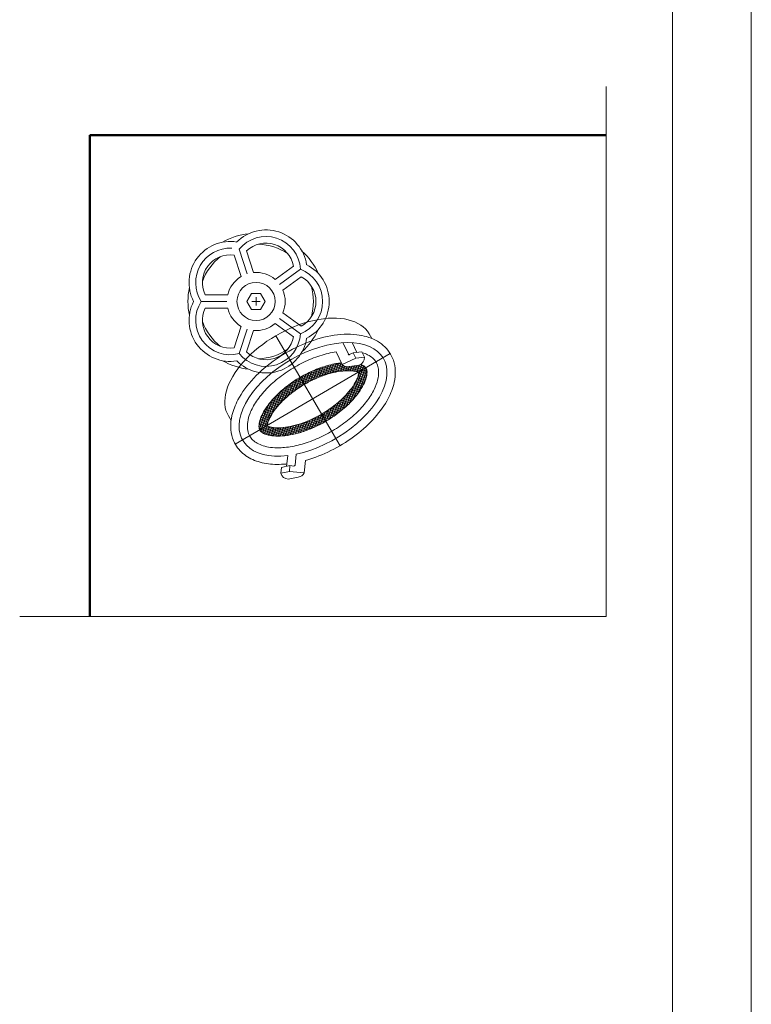
# Model space of a CAD drawing. Extents: x -19956 to 2059, y -15545 to 798.
# Drawn here: x 1589 to 1821, y -15232 to -14919 of the extents above; entities that cross this region are included whole.
import ezdxf

# ---------------------------------------------------------------- set-up
doc = ezdxf.new("R2010")
doc.units = 0
doc.header["$MEASUREMENT"] = 0
doc.layers.add('WYMIAROWA', color=1, linetype='CONTINUOUS', lineweight=20)

msp = doc.modelspace()

# ---------------------------------------------------------------- linework, layer by layer
at = {"layer": 'WYMIAROWA', "color": 5}
for p, q in [((1821.24, -13884.8), (1821.24, -15544.9)), ((1821.24, -13884.8), (1821.24, -15544.9)), ((1821.24, -13884.8), (1821.24, -15544.9)), ((1821.24, -15544.9), (1821.24, -13884.8)), ((1821.24, -13884.8), (1821.24, -15544.9)), ((1821.24, -13884.8), (1821.24, -15544.9)), ((1821.24, -13884.8), (1821.24, -15544.9)), ((1821.24, -13884.8), (1821.24, -15544.9)), ((1821.24, -15544.9), (1821.24, -13884.8)), ((1821.24, -13884.8), (1821.24, -15544.9)), ((1821.24, -13884.8), (1821.24, -15544.9)), ((1821.24, -13884.8), (1821.24, -15544.9)), ((1796.24, -15519.9), (1796.24, -13909.8))]:
    msp.add_line(p, q, dxfattribs=at)
at = {"layer": 'WYMIAROWA'}
for p, q in [((1775.17, -14940.61), (1775.17, -15108.96)), ((1660.25, -14990.64), (1660.24, -14990.62)), ((1656.23, -14991.95), (1656.22, -14991.93)), ((1661.09, -15000.09), (1658.57, -14992.31)), ((1661.09, -15000.09), (1658.57, -14992.31)), ((1663.18, -14999.67), (1660.95, -14992.83)), ((1663.18, -14999.67), (1660.95, -14992.83)), ((1659.16, -15000.98), (1656.94, -14994.13)), ((1659.16, -15000.98), (1656.94, -14994.13)), ((1677.66, -14996.3), (1677.68, -14996.29)), ((1669.99, -15001.88), (1675.81, -14997.65)), ((1669.99, -15001.88), (1675.81, -14997.65)), ((1671.42, -15003.45), (1678.05, -14998.64)), ((1671.42, -15003.45), (1678.05, -14998.64)), ((1680.15, -14999.72), (1680.17, -14999.71)), ((1672.47, -15005.3), (1678.29, -15001.07)), ((1672.47, -15005.3), (1678.29, -15001.07)), ((1645.46, -15006.77), (1645.44, -15006.77)), ((1654.71, -15008.88), (1646.53, -15008.88)), ((1654.71, -15008.88), (1646.53, -15008.88)), ((1654.95, -15006.77), (1647.76, -15006.77)), ((1654.95, -15006.77), (1647.76, -15006.77)), ((1662.5, -15006.36), (1661.05, -15008.88)), ((1661.05, -15008.88), (1662.5, -15011.39)), ((1665.4, -15006.36), (1662.5, -15006.36)), ((1665.27, -15008.88), (1662.63, -15008.88)), ((1665.27, -15008.88), (1662.63, -15008.88)), ((1663.95, -15010.2), (1663.95, -15007.56)), ((1663.95, -15010.2), (1663.95, -15007.56)), ((1666.85, -15008.88), (1665.4, -15006.36)), ((1665.4, -15011.39), (1666.85, -15008.88)), ((1645.46, -15010.99), (1645.44, -15010.99)), ((1654.95, -15010.99), (1647.76, -15010.99)), ((1654.95, -15010.99), (1647.76, -15010.99)), ((1662.5, -15011.39), (1665.4, -15011.39)), ((1672.47, -15012.46), (1678.29, -15016.69)), ((1672.47, -15012.46), (1678.29, -15016.69)), ((1671.42, -15014.31), (1678.05, -15019.12)), ((1671.42, -15014.31), (1678.05, -15019.12)), ((1659.16, -15016.78), (1656.94, -15023.63)), ((1659.16, -15016.78), (1656.94, -15023.63)), ((1661.09, -15017.67), (1658.57, -15025.45)), ((1661.09, -15017.67), (1658.57, -15025.45)), ((1663.18, -15018.09), (1660.95, -15024.93)), ((1663.18, -15018.09), (1660.95, -15024.93)), ((1669.99, -15015.88), (1675.81, -15020.11)), ((1669.99, -15015.88), (1675.81, -15020.11)), ((1680.15, -15018.04), (1680.17, -15018.05)), ((1690.63, -15054.7), (1670.23, -15019.75)), ((1677.66, -15021.45), (1677.68, -15021.47)), ((1700.69, -15020.61), (1699.84, -15019.16)), ((1691.29, -15028.93), (1689.39, -15024.86)), ((1693.25, -15025.63), (1691.54, -15021.97)), ((1695.92, -15025.11), (1694.44, -15021.95)), ((1694.82, -15025.25), (1697.57, -15024.91)), ((1698.35, -15026.59), (1697.57, -15024.91)), ((1656.23, -15025.81), (1656.22, -15025.83)), ((1706.52, -15025.37), (1657.32, -15054.19)), ((1660.25, -15027.11), (1660.24, -15027.14)), ((1691.29, -15028.93), (1695.6, -15026.92)), ((1693.67, -15025.78), (1694.82, -15025.25)), ((1695.6, -15026.92), (1694.82, -15025.25)), ((1698.35, -15026.59), (1695.6, -15026.92)), ((1674.7, -15035.09), (1696.52, -15029.12)), ((1676, -15034.18), (1692.8, -15029.59)), ((1677.53, -15033.22), (1691.83, -15029.31)), ((1679.42, -15032.16), (1691.39, -15028.88)), ((1682.2, -15033.71), (1681.49, -15031.13)), ((1682.69, -15033.49), (1681.98, -15030.91)), ((1682.03, -15030.89), (1691.06, -15028.43)), ((1683.17, -15033.27), (1682.47, -15030.7)), ((1683.66, -15033.07), (1682.96, -15030.5)), ((1684.16, -15032.87), (1683.46, -15030.3)), ((1684.65, -15032.67), (1683.95, -15030.12)), ((1685.15, -15032.49), (1684.45, -15029.93)), ((1685.65, -15032.31), (1684.95, -15029.76)), ((1686.15, -15032.14), (1685.45, -15029.6)), ((1686.65, -15031.99), (1685.96, -15029.44)), ((1687.16, -15031.84), (1686.46, -15029.29)), ((1687.67, -15031.69), (1686.97, -15029.15)), ((1688.18, -15031.56), (1687.48, -15029.02)), ((1688.69, -15031.44), (1688, -15028.89)), ((1689.21, -15031.33), (1688.51, -15028.78)), ((1689.73, -15031.23), (1689.03, -15028.67)), ((1690.25, -15031.14), (1689.55, -15028.58)), ((1690.78, -15031.06), (1690.08, -15028.5)), ((1691.31, -15031), (1690.64, -15028.54)), ((1691.84, -15030.95), (1691.29, -15028.93)), ((1691.84, -15030.95), (1697.99, -15029.27)), ((1692.38, -15030.91), (1691.96, -15029.37)), ((1692.92, -15030.9), (1692.56, -15029.56)), ((1693.47, -15030.9), (1693.12, -15029.6)), ((1696.72, -15029.09), (1693.51, -15029.56)), ((1694.03, -15030.92), (1693.65, -15029.54)), ((1693.96, -15030.92), (1698.54, -15029.67)), ((1694.59, -15030.97), (1694.17, -15029.46)), ((1695.16, -15031.06), (1694.7, -15029.38)), ((1695.74, -15031.18), (1695.23, -15029.31)), ((1695.33, -15031.09), (1698.9, -15030.11)), ((1696.34, -15031.39), (1695.75, -15029.23)), ((1698, -15035.44), (1696.28, -15029.16)), ((1696.31, -15031.37), (1699.1, -15030.61)), ((1696.5, -15031.86), (1699.18, -15031.13)), ((1698.35, -15034.71), (1696.8, -15029.06)), ((1696.88, -15029.02), (1697.28, -15028.92)), ((1698.67, -15033.91), (1697.28, -15028.79)), ((1698.97, -15032.97), (1697.94, -15029.24)), ((1699.17, -15031.73), (1698.64, -15029.76)), ((1699.1, -15030.61), (1699.1, -15030.61)), ((1699.18, -15031.13), (1699.18, -15031.13)), ((1673.56, -15035.95), (1682.92, -15033.39)), ((1676.53, -15037.02), (1675.8, -15034.32)), ((1676.99, -15036.7), (1676.26, -15034.01)), ((1677.46, -15036.39), (1676.73, -15033.71)), ((1677.92, -15036.08), (1677.19, -15033.42)), ((1678.39, -15035.79), (1677.66, -15033.14)), ((1678.86, -15035.5), (1678.14, -15032.86)), ((1679.33, -15035.22), (1678.61, -15032.59)), ((1679.8, -15034.95), (1679.09, -15032.33)), ((1680.28, -15034.69), (1679.56, -15032.08)), ((1680.75, -15034.43), (1680.04, -15031.83)), ((1681.23, -15034.19), (1680.52, -15031.59)), ((1680.75, -15034.43), (1680.75, -15034.43)), ((1681.72, -15033.95), (1681.01, -15031.36)), ((1681.23, -15034.19), (1681.23, -15034.19)), ((1681.72, -15033.95), (1681.72, -15033.95)), ((1682.2, -15033.71), (1682.2, -15033.71)), ((1682.69, -15033.49), (1682.69, -15033.49)), ((1682.92, -15033.39), (1682.92, -15033.39)), ((1695.26, -15034.94), (1698.63, -15034.02)), ((1696.48, -15037.89), (1695.54, -15034.45)), ((1695.62, -15034.3), (1698.84, -15033.41)), ((1696.87, -15037.33), (1695.89, -15033.74)), ((1695.92, -15033.66), (1699, -15032.82)), ((1696.18, -15033.05), (1699.12, -15032.24)), ((1697.26, -15036.74), (1696.22, -15032.93)), ((1696.37, -15032.45), (1699.18, -15031.68)), ((1697.63, -15036.11), (1696.49, -15031.93)), ((1670.04, -15039.1), (1675.87, -15037.5)), ((1670.8, -15038.34), (1677.12, -15036.61)), ((1671.63, -15037.57), (1678.59, -15035.67)), ((1671.63, -15037.57), (1671.63, -15037.57)), ((1671.73, -15037.47), (1671.73, -15037.47)), ((1672.52, -15040.35), (1671.73, -15037.47)), ((1672.95, -15039.94), (1672.17, -15037.08)), ((1672.54, -15036.77), (1680.4, -15034.62)), ((1673.39, -15039.53), (1672.62, -15036.71)), ((1673.83, -15039.14), (1673.06, -15036.34)), ((1674.27, -15038.76), (1673.51, -15035.98)), ((1674.72, -15038.39), (1673.97, -15035.63)), ((1675.17, -15038.04), (1674.42, -15035.29)), ((1675.62, -15037.69), (1674.88, -15034.96)), ((1676.08, -15037.35), (1675.34, -15034.64)), ((1678.59, -15035.67), (1678.59, -15035.67)), ((1679.33, -15035.22), (1679.33, -15035.22)), ((1679.8, -15034.95), (1679.8, -15034.95)), ((1680.28, -15034.69), (1680.28, -15034.69)), ((1680.4, -15034.62), (1680.4, -15034.62)), ((1692.68, -15038.38), (1696.95, -15037.22)), ((1693.31, -15037.66), (1697.37, -15036.55)), ((1694.42, -15040.38), (1693.59, -15037.33)), ((1693.88, -15036.96), (1697.75, -15035.9)), ((1694.84, -15039.92), (1693.99, -15036.81)), ((1694.39, -15036.27), (1698.09, -15035.26)), ((1695.26, -15039.44), (1694.39, -15036.27)), ((1695.67, -15038.95), (1694.78, -15035.7)), ((1694.85, -15035.6), (1698.38, -15034.63)), ((1696.08, -15038.43), (1695.17, -15035.1)), ((1667.63, -15041.94), (1672.16, -15040.71)), ((1668.15, -15041.25), (1672.94, -15039.95)), ((1668.73, -15040.55), (1673.81, -15039.16)), ((1668.74, -15040.54), (1668.74, -15040.54)), ((1669.61, -15043.72), (1668.74, -15040.54)), ((1670.01, -15043.17), (1669.15, -15040.06)), ((1669.36, -15039.83), (1674.78, -15038.35)), ((1669.57, -15039.59), (1669.57, -15039.59)), ((1670.41, -15042.66), (1669.57, -15039.59)), ((1670, -15039.14), (1670, -15039.14)), ((1670.82, -15042.16), (1670, -15039.14)), ((1670.04, -15039.1), (1670.04, -15039.1)), ((1670.43, -15038.71), (1670.43, -15038.71)), ((1671.24, -15041.68), (1670.43, -15038.71)), ((1670.8, -15038.34), (1670.8, -15038.34)), ((1670.86, -15038.28), (1670.86, -15038.28)), ((1671.66, -15041.22), (1670.86, -15038.28)), ((1671.29, -15037.87), (1671.29, -15037.87)), ((1672.09, -15040.78), (1671.29, -15037.87)), ((1689.39, -15041.47), (1694.77, -15040)), ((1690.35, -15040.66), (1695.39, -15039.28)), ((1691.38, -15043.26), (1690.6, -15040.43)), ((1691.82, -15042.88), (1691.04, -15040.03)), ((1691.21, -15039.88), (1695.96, -15038.58)), ((1692.26, -15042.49), (1691.48, -15039.62)), ((1692.7, -15042.1), (1691.91, -15039.19)), ((1691.98, -15039.12), (1696.48, -15037.89)), ((1693.14, -15041.69), (1692.33, -15038.75)), ((1693.57, -15041.27), (1692.76, -15038.29)), ((1694, -15040.83), (1693.17, -15037.82)), ((1694.42, -15040.38), (1694.42, -15040.38)), ((1695.26, -15039.44), (1695.26, -15039.44)), ((1695.39, -15039.28), (1695.39, -15039.28)), ((1695.67, -15038.95), (1695.67, -15038.95)), ((1696.08, -15038.43), (1696.08, -15038.43)), ((1666, -15044.58), (1669.72, -15043.56)), ((1666.34, -15043.94), (1670.24, -15042.87)), ((1666.73, -15043.29), (1670.82, -15042.17)), ((1667.79, -15047.1), (1666.75, -15043.26)), ((1667.13, -15042.66), (1667.13, -15042.66)), ((1668.12, -15046.28), (1667.13, -15042.66)), ((1667.16, -15042.62), (1671.45, -15041.45)), ((1667.16, -15042.62), (1667.16, -15042.62)), ((1667.52, -15042.1), (1667.52, -15042.1)), ((1668.47, -15045.56), (1667.52, -15042.1)), ((1667.63, -15041.94), (1667.63, -15041.94)), ((1667.92, -15041.55), (1667.92, -15041.55)), ((1668.84, -15044.9), (1667.92, -15041.55)), ((1668.15, -15041.25), (1668.15, -15041.25)), ((1668.33, -15041.04), (1668.33, -15041.04)), ((1669.22, -15044.29), (1668.33, -15041.04)), ((1683.89, -15045.16), (1691.62, -15043.05)), ((1685.65, -15044.13), (1692.53, -15042.26)), ((1687.27, -15046.24), (1686.54, -15043.57)), ((1687.73, -15045.94), (1687, -15043.26)), ((1687.09, -15043.19), (1693.35, -15041.48)), ((1688.2, -15045.64), (1687.46, -15042.94)), ((1688.66, -15045.32), (1687.92, -15042.61)), ((1688.32, -15042.31), (1694.09, -15040.73)), ((1689.12, -15045), (1688.37, -15042.27)), ((1689.57, -15044.67), (1688.82, -15041.93)), ((1690.03, -15044.33), (1689.27, -15041.57)), ((1690.48, -15043.98), (1689.72, -15041.2)), ((1690.93, -15043.62), (1690.16, -15040.82)), ((1690.93, -15043.62), (1690.93, -15043.62)), ((1691.38, -15043.26), (1691.38, -15043.26)), ((1691.62, -15043.05), (1691.62, -15043.05)), ((1691.82, -15042.88), (1691.82, -15042.88)), ((1692.26, -15042.49), (1692.26, -15042.49)), ((1692.53, -15042.26), (1692.53, -15042.26)), ((1693.14, -15041.69), (1693.14, -15041.69)), ((1693.35, -15041.48), (1693.35, -15041.48)), ((1693.57, -15041.27), (1693.57, -15041.27)), ((1694, -15040.83), (1694, -15040.83)), ((1694.09, -15040.73), (1694.09, -15040.73)), ((1656.01, -15046.71), (1655.16, -15045.26)), ((1664.95, -15047.6), (1667.9, -15046.8)), ((1665.07, -15047.02), (1668.16, -15046.18)), ((1665.23, -15046.43), (1668.47, -15045.55)), ((1666.66, -15050.95), (1665.34, -15046.12)), ((1665.45, -15045.83), (1668.84, -15044.9)), ((1667.27, -15051.18), (1665.66, -15045.3)), ((1665.7, -15045.21), (1669.25, -15044.24)), ((1667.86, -15051.34), (1666.01, -15044.57)), ((1667.53, -15048.15), (1666.37, -15043.89)), ((1666.68, -15050.96), (1689.49, -15044.73)), ((1667.57, -15051.27), (1688.21, -15045.62)), ((1668.7, -15051.51), (1686.71, -15046.58)), ((1681.02, -15049.44), (1680.32, -15046.88)), ((1681.52, -15049.24), (1680.81, -15046.67)), ((1682.01, -15049.03), (1681.3, -15046.45)), ((1681.3, -15046.45), (1681.3, -15046.45)), ((1681.5, -15046.36), (1690.62, -15043.87)), ((1681.5, -15046.36), (1681.5, -15046.36)), ((1682.49, -15048.81), (1681.79, -15046.23)), ((1681.79, -15046.23), (1681.79, -15046.23)), ((1682.98, -15048.59), (1682.27, -15046)), ((1682.27, -15046), (1682.27, -15046)), ((1683.46, -15048.36), (1682.76, -15045.76)), ((1682.76, -15045.76), (1682.76, -15045.76)), ((1683.95, -15048.12), (1683.24, -15045.52)), ((1683.24, -15045.52), (1683.24, -15045.52)), ((1684.43, -15047.87), (1683.71, -15045.26)), ((1683.71, -15045.26), (1683.71, -15045.26)), ((1683.89, -15045.16), (1683.89, -15045.16)), ((1684.91, -15047.62), (1684.19, -15045)), ((1684.19, -15045), (1684.19, -15045)), ((1685.38, -15047.36), (1684.66, -15044.73)), ((1684.66, -15044.73), (1684.66, -15044.73)), ((1685.86, -15047.09), (1685.13, -15044.45)), ((1685.13, -15044.45), (1685.13, -15044.45)), ((1686.33, -15046.81), (1685.6, -15044.17)), ((1686.8, -15046.53), (1686.07, -15043.87)), ((1689.49, -15044.73), (1689.49, -15044.73)), ((1690.48, -15043.98), (1690.48, -15043.98)), ((1690.62, -15043.87), (1690.62, -15043.87)), ((1664.87, -15048.72), (1667.56, -15047.99)), ((1665.31, -15050.04), (1664.87, -15048.4)), ((1664.88, -15048.17), (1667.7, -15047.4)), ((1664.94, -15049.25), (1667.65, -15048.51)), ((1666.02, -15050.63), (1665.05, -15047.08)), ((1665.12, -15049.75), (1668.58, -15048.8)), ((1665.46, -15050.2), (1669.9, -15048.99)), ((1665.98, -15050.61), (1671.89, -15048.99)), ((1668.44, -15051.46), (1667.63, -15048.5)), ((1669.01, -15051.55), (1668.24, -15048.71)), ((1669.57, -15051.61), (1668.82, -15048.85)), ((1670.13, -15051.64), (1669.39, -15048.94)), ((1670.68, -15051.66), (1669.95, -15048.99)), ((1670.18, -15051.65), (1684.89, -15047.63)), ((1671.23, -15051.66), (1670.51, -15049.02)), ((1671.77, -15051.64), (1671.06, -15049.02)), ((1672.31, -15051.61), (1671.6, -15049.01)), ((1672.85, -15051.56), (1672.14, -15048.97)), ((1672.34, -15051.61), (1682.4, -15048.86)), ((1673.38, -15051.5), (1672.67, -15048.92)), ((1673.91, -15051.43), (1673.2, -15048.86)), ((1674.43, -15051.35), (1673.73, -15048.79)), ((1674.95, -15051.25), (1674.25, -15048.7)), ((1675.47, -15051.15), (1674.77, -15048.6)), ((1675.99, -15051.04), (1675.29, -15048.49)), ((1676.5, -15050.92), (1675.81, -15048.37)), ((1677.01, -15050.79), (1676.32, -15048.24)), ((1677.52, -15050.65), (1676.83, -15048.1)), ((1678.03, -15050.5), (1677.33, -15047.95)), ((1678.53, -15050.34), (1677.84, -15047.79)), ((1679.04, -15050.18), (1678.34, -15047.63)), ((1679.54, -15050.01), (1678.84, -15047.45)), ((1680.03, -15049.83), (1679.34, -15047.27)), ((1680.53, -15049.64), (1679.83, -15047.08)), ((1671.77, -15051.64), (1671.77, -15051.64)), ((1672.31, -15051.61), (1672.31, -15051.61)), ((1672.34, -15051.61), (1672.34, -15051.61)), ((1673.38, -15051.5), (1673.38, -15051.5)), ((1673.91, -15051.43), (1673.91, -15051.43)), ((1674.95, -15051.25), (1674.95, -15051.25)), ((1675.99, -15051.04), (1675.99, -15051.04)), ((1673.62, -15061.28), (1673.98, -15057.81)), ((1676.32, -15060.89), (1676.68, -15057.37)), ((1679.25, -15063.37), (1679.66, -15059.37)), ((1671.81, -15063.47), (1672, -15061.63)), ((1674.71, -15061.04), (1672, -15061.63)), ((1674.52, -15062.88), (1674.71, -15061.04)), ((1675.97, -15061.17), (1674.71, -15061.04)), ((1671.81, -15063.47), (1674.52, -15062.88)), ((1674.17, -15065.3), (1677.35, -15064.69)), ((1679.25, -15063.37), (1674.52, -15062.88)), ((1775.17, -15108.96), (1588.87, -15108.96))]:
    msp.add_line(p, q, dxfattribs=at)
at = {"layer": 'WYMIAROWA', "color": 6, "lineweight": 50}
for p, q in [((1611.15, -15108.96), (1611.15, -14956.08)), ((1611.15, -14956.08), (1775.17, -14956.08))]:
    msp.add_line(p, q, dxfattribs=at)
at = {"layer": 'WYMIAROWA'}
msp.add_circle((1663.95, -15008.88), 6.07, dxfattribs=at)
for centre, radius, start, end in [((1663.95, -15008.88), 21.65, 96.3195, 119.6805), ((1667.08, -14999.23), 13.09, 8.9123, 135.0877), ((1655.75, -15002.92), 13.09, 80.9123, 207.0877), ((1667.08, -14999.23), 10.98, 3.1152, 140.8848), ((1667.08, -14999.23), 8.87, 10.2729, 133.7271), ((1655.75, -15002.92), 10.98, 87.4772, 212.8848), ((1663.95, -15008.88), 18.22, 56.5115, 87.4885), ((1663.95, -15008.88), 21.65, 24.3195, 47.6805), ((1655.75, -15002.92), 8.87, 82.2729, 205.7271), ((1663.95, -15008.88), 18.22, 128.5115, 159.4885), ((1663.95, -15008.88), 9.24, 49.213, 94.787), ((1674.09, -15008.88), 10.98, 291.1152, 68.8848), ((1674.09, -15008.88), 13.09, 296.9123, 63.0877), ((1663.95, -15008.88), 9.24, 121.213, 166.787), ((1674.09, -15008.88), 8.87, 298.2729, 61.7271), ((1663.95, -15008.88), 21.65, 168.3195, 191.6805), ((1663.95, -15008.88), 9.24, 337.213, 22.787), ((1663.95, -15008.88), 18.22, 344.5115, 15.4885), ((1655.75, -15014.84), 13.09, 152.9123, 279.0877), ((1655.75, -15014.84), 10.98, 147.1152, 284.8848), ((1655.75, -15014.84), 8.87, 154.2729, 277.7271), ((1663.95, -15008.88), 9.24, 193.213, 238.787), ((1663.95, -15008.88), 18.22, 200.5115, 231.4885), ((1663.95, -15008.88), 9.24, 265.213, 310.787), ((1663.95, -15008.88), 21.65, 312.3195, 335.6805), ((1667.08, -15018.52), 13.09, 224.9123, 351.0877), ((1667.08, -15018.52), 10.98, 219.1152, 356.8848), ((1667.08, -15018.52), 8.87, 226.2729, 349.7271), ((1663.95, -15008.88), 18.22, 272.5115, 303.4885), ((1663.95, -15008.88), 21.65, 240.3195, 263.6805), ((1693.53, -15025.49), 0.317, 205.0099, 295.0099), ((1695.78, -15026.7), 2.57, 291.3339, 2.39), ((1693.02, -15027.03), 2.57, 227.6298, 280.8927), ((1676, -15060.86), 0.317, 264.1427, 354.1427), ((1674.27, -15062.73), 2.57, 196.7626, 267.8187), ((1676.98, -15062.14), 2.57, 278.2599, 331.5229)]:
    msp.add_arc(centre, radius, start, end, dxfattribs=at)
for centre, start_param, end_param in [((1677.5, -15032.21), 0, 3.141593), ((1682.03, -15039.96), 4.167915, 10.331254)]:
    msp.add_ellipse(centre, major_axis=(22.34, 13.05), ratio=0.557593, start_param=start_param, end_param=end_param, dxfattribs=at)
for points, knots in [([(1679.66, -15059.37), (1680.11, -15059.24), (1680.57, -15059.11), (1683.59, -15058.17), (1686.17, -15057.09), (1691.14, -15054.49), (1693.54, -15052.96), (1697.93, -15049.58), (1699.93, -15047.73), (1703.36, -15043.84), (1704.8, -15041.8), (1706.78, -15038.02), (1707.43, -15036.3), (1708.07, -15033.37), (1708.19, -15032.16), (1708.12, -15029.81), (1707.92, -15028.65), (1707.24, -15026.65), (1706.81, -15025.78), (1705.73, -15024.18), (1705.08, -15023.46), (1703.62, -15022.19), (1702.79, -15021.64), (1701.02, -15020.72), (1700.07, -15020.34), (1698.07, -15019.77), (1697.02, -15019.56), (1693.35, -15019.13), (1690.54, -15019.27), (1684.74, -15020.33), (1681.75, -15021.25), (1675.88, -15023.76), (1673.01, -15025.34), (1667.71, -15028.99), (1665.28, -15031.05), (1661.14, -15035.46), (1659.42, -15037.8), (1657.32, -15041.8), (1656.68, -15043.45), (1656.01, -15046.33), (1655.87, -15047.56), (1655.92, -15049.97), (1656.11, -15051.15), (1656.71, -15052.99), (1657.02, -15053.68), (1657.41, -15054.34), (1657.81, -15055.04), (1658.3, -15055.69), (1659.41, -15056.88), (1660.04, -15057.41), (1661.39, -15058.35), (1662.13, -15058.76), (1664.4, -15059.78), (1666.07, -15060.22), (1669.61, -15060.68), (1671.5, -15060.7), (1673.53, -15060.51), (1673.62, -15060.5), (1673.7, -15060.5)], [1.125006, 1.125006, 1.125006, 1.125006, 1.179779, 1.179779, 1.488254, 1.488254, 1.796729, 1.796729, 2.105204, 2.105204, 2.413679, 2.413679, 2.668521, 2.668521, 2.848231, 2.848231, 3.02794, 3.02794, 3.17847, 3.17847, 3.328999, 3.328999, 3.479528, 3.479528, 3.630057, 3.630057, 3.780586, 3.780586, 4.135401, 4.135401, 4.490216, 4.490216, 4.845031, 4.845031, 5.199846, 5.199846, 5.55466, 5.55466, 5.79806, 5.79806, 5.981398, 5.981398, 6.164735, 6.164735, 6.283185, 6.283185, 6.283185, 6.409907, 6.409907, 6.536628, 6.536628, 6.663349, 6.663349, 6.908919, 6.908919, 7.154489, 7.154489, 7.165331, 7.165331, 7.165331, 7.165331]), ([(1689.39, -15024.86), (1688.56, -15024.99), (1687.71, -15025.16), (1685.12, -15025.78), (1683.34, -15026.36), (1679.79, -15027.8), (1678.02, -15028.66), (1674.61, -15030.63), (1672.97, -15031.72), (1669.93, -15034.08), (1668.52, -15035.34), (1666.04, -15037.93), (1664.97, -15039.26), (1663.2, -15041.88), (1662.51, -15043.18), (1661.66, -15045.35), (1661.42, -15046.25), (1661.15, -15047.92), (1661.14, -15048.68), (1661.3, -15050.06), (1661.47, -15050.67), (1661.8, -15051.38), (1661.88, -15051.53), (1661.96, -15051.68), (1662.22, -15052.11), (1662.54, -15052.52), (1663.32, -15053.27), (1663.78, -15053.61), (1664.87, -15054.23), (1665.5, -15054.5), (1666.91, -15054.94), (1667.7, -15055.11), (1669.41, -15055.33), (1670.34, -15055.37), (1672.79, -15055.32), (1674.39, -15055.14), (1677.72, -15054.47), (1679.45, -15053.98), (1682.92, -15052.7), (1684.67, -15051.93), (1688.06, -15050.13), (1689.72, -15049.11), (1692.82, -15046.9), (1694.27, -15045.71), (1696.89, -15043.22), (1698.05, -15041.93), (1700.02, -15039.35), (1700.83, -15038.06), (1701.95, -15035.79), (1702.32, -15034.79), (1702.79, -15032.93), (1702.89, -15032.06), (1702.87, -15030.64), (1702.78, -15030.06), (1702.48, -15028.99), (1702.26, -15028.51), (1701.7, -15027.62), (1701.35, -15027.22), (1700.49, -15026.46), (1699.98, -15026.12), (1698.88, -15025.56), (1698.31, -15025.33), (1697.68, -15025.15)], [4.096592, 4.096592, 4.096592, 4.096592, 4.217588, 4.217588, 4.459427, 4.459427, 4.701266, 4.701266, 4.943104, 4.943104, 5.184943, 5.184943, 5.426782, 5.426782, 5.668621, 5.668621, 5.855968, 5.855968, 6.043315, 6.043315, 6.230662, 6.230662, 6.283185, 6.283185, 6.283185, 6.440241, 6.440241, 6.597297, 6.597297, 6.754353, 6.754353, 6.911408, 6.911408, 7.068464, 7.068464, 7.305226, 7.305226, 7.541988, 7.541988, 7.77875, 7.77875, 8.015512, 8.015512, 8.252274, 8.252274, 8.489036, 8.489036, 8.725798, 8.725798, 8.923111, 8.923111, 9.120424, 9.120424, 9.283068, 9.283068, 9.445712, 9.445712, 9.608357, 9.608357, 9.771001, 9.771001, 9.907944, 9.907944, 9.907944, 9.907944]), ([(1691.03, -15028.37), (1690.62, -15028.42), (1690.2, -15028.47), (1688.4, -15028.77), (1686.93, -15029.12), (1683.91, -15030.09), (1682.37, -15030.71), (1679.32, -15032.16), (1677.82, -15033), (1674.96, -15034.85), (1673.61, -15035.86), (1671.14, -15037.97), (1670.02, -15039.06), (1668.1, -15041.26), (1667.3, -15042.35), (1666.17, -15044.2), (1665.79, -15044.97), (1665.22, -15046.38), (1665.05, -15047.01), (1664.88, -15047.96), (1664.86, -15048.31), (1664.87, -15048.9), (1664.91, -15049.13), (1665, -15049.49), (1665.06, -15049.63), (1665.14, -15049.78), (1665.15, -15049.79), (1665.16, -15049.81), (1665.22, -15049.91), (1665.29, -15050.01), (1665.47, -15050.22), (1665.59, -15050.33), (1665.91, -15050.56), (1666.1, -15050.69), (1666.6, -15050.94), (1666.9, -15051.06), (1667.6, -15051.28), (1668, -15051.38), (1669.15, -15051.59), (1669.98, -15051.66), (1671.81, -15051.66), (1672.83, -15051.59), (1674.98, -15051.27), (1676.12, -15051.03), (1678.47, -15050.39), (1679.67, -15049.98), (1682.1, -15049.02), (1683.31, -15048.46), (1686.16, -15046.96), (1687.77, -15045.97), (1690.77, -15043.81), (1692.16, -15042.65), (1694.6, -15040.26), (1695.65, -15039.04), (1697.14, -15036.97), (1697.67, -15036.1), (1698.48, -15034.48), (1698.76, -15033.74), (1699.07, -15032.59), (1699.14, -15032.15), (1699.2, -15031.41), (1699.18, -15031.11), (1699.11, -15030.63), (1699.06, -15030.45), (1698.93, -15030.16), (1698.86, -15030.04), (1698.66, -15029.78), (1698.53, -15029.64), (1698.14, -15029.35), (1697.88, -15029.18), (1697.42, -15028.97), (1697.3, -15028.92), (1697.16, -15028.87)], [4.035266, 4.035266, 4.035266, 4.035266, 4.106526, 4.106526, 4.335719, 4.335719, 4.564912, 4.564912, 4.794105, 4.794105, 5.023297, 5.023297, 5.25249, 5.25249, 5.481683, 5.481683, 5.662318, 5.662318, 5.842953, 5.842953, 5.983487, 5.983487, 6.124021, 6.124021, 6.264555, 6.264555, 6.283185, 6.283185, 6.283185, 6.399394, 6.399394, 6.515603, 6.515603, 6.631811, 6.631811, 6.74802, 6.74802, 6.864228, 6.864228, 7.045782, 7.045782, 7.227336, 7.227336, 7.40889, 7.40889, 7.590444, 7.590444, 7.771998, 7.771998, 8.023706, 8.023706, 8.275413, 8.275413, 8.527121, 8.527121, 8.71815, 8.71815, 8.909179, 8.909179, 9.057233, 9.057233, 9.205286, 9.205286, 9.353339, 9.353339, 9.501392, 9.501392, 9.649446, 9.649446, 9.797499, 9.797499, 9.847965, 9.847965, 9.847965, 9.847965]), ([(1696.54, -15031.48), (1696.43, -15031.42), (1696.26, -15031.35), (1695.8, -15031.2), (1695.51, -15031.12), (1694.81, -15030.99), (1694.4, -15030.94), (1693.23, -15030.88), (1692.4, -15030.89), (1690.56, -15031.07), (1689.55, -15031.24), (1687.44, -15031.74), (1686.33, -15032.06), (1684.07, -15032.88), (1682.92, -15033.36), (1680.64, -15034.47), (1679.51, -15035.09), (1677.03, -15036.63), (1675.7, -15037.58), (1673.29, -15039.58), (1672.2, -15040.62), (1670.5, -15042.51), (1669.84, -15043.36), (1668.78, -15044.95), (1668.37, -15045.69), (1667.87, -15046.83), (1667.73, -15047.26), (1667.55, -15047.96), (1667.52, -15048.23), (1667.51, -15048.42), (1667.51, -15048.43), (1667.51, -15048.44)], [3.48066, 3.48066, 3.48066, 3.48066, 3.600621, 3.600621, 3.720581, 3.720581, 3.840542, 3.840542, 4.024397, 4.024397, 4.208252, 4.208252, 4.392107, 4.392107, 4.575962, 4.575962, 4.759817, 4.759817, 4.996409, 4.996409, 5.233002, 5.233002, 5.430875, 5.430875, 5.628748, 5.628748, 5.781248, 5.781248, 5.933749, 5.933749, 5.944118, 5.944118, 5.944118, 5.944118]), ([(1667.51, -15048.44), (1667.62, -15048.5), (1667.79, -15048.57), (1668.25, -15048.72), (1668.54, -15048.8), (1669.24, -15048.92), (1669.65, -15048.97), (1670.83, -15049.04), (1671.66, -15049.03), (1673.49, -15048.84), (1674.5, -15048.68), (1676.61, -15048.18), (1677.73, -15047.85), (1679.99, -15047.04), (1681.14, -15046.55), (1683.41, -15045.45), (1684.54, -15044.83), (1687.02, -15043.29), (1688.35, -15042.33), (1690.77, -15040.34), (1691.85, -15039.3), (1693.55, -15037.41), (1694.21, -15036.56), (1695.27, -15034.97), (1695.68, -15034.22), (1696.18, -15033.09), (1696.32, -15032.65), (1696.5, -15031.95), (1696.53, -15031.69), (1696.54, -15031.5), (1696.54, -15031.49), (1696.54, -15031.48)], [0.339067, 0.339067, 0.339067, 0.339067, 0.459028, 0.459028, 0.578988, 0.578988, 0.698949, 0.698949, 0.882804, 0.882804, 1.066659, 1.066659, 1.250514, 1.250514, 1.434369, 1.434369, 1.618224, 1.618224, 1.854817, 1.854817, 2.091409, 2.091409, 2.289282, 2.289282, 2.487155, 2.487155, 2.639656, 2.639656, 2.792156, 2.792156, 2.802525, 2.802525, 2.802525, 2.802525])]:
    msp.add_open_spline(points, degree=3, knots=knots, dxfattribs=at)

doc.saveas('drawing.dxf')
